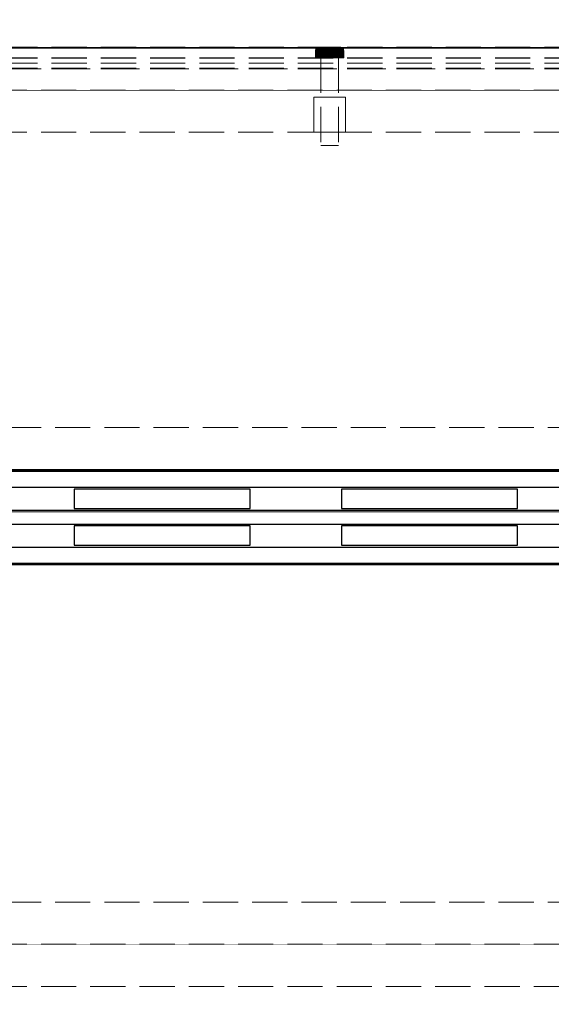
# Model space of a CAD drawing. Units: millimetres. Extents: x -43 to 3818, y -4321 to 780.
# Drawn here: x 3012 to 3163, y -3966 to -3686 of the extents above; entities that cross this region are included whole.
import ezdxf

# ---------------------------------------------------------------- set-up
doc = ezdxf.new("R2010")
doc.units = ezdxf.units.MM
doc.header["$MEASUREMENT"] = 0
for name, pattern in [('HIDDEN', [0.9525, 0.635, -0.3175]), ('Hidden Line', [14, 10, -4]), ('Wipeout_Contour', [1000, 0, -1000])]:
    doc.linetypes.add(name, pattern=pattern)
for name, color, linetype in [('_ ALUMINIUM GRATE', 7, 'Continuous'), ('_ DIMENSIONS & NOTES', 7, 'Continuous'), ('_ SPLIT BATTEN', 7, 'Continuous'), ('_ STARON SOLID SURFACE', 7, 'Continuous')]:
    doc.layers.add(name, color=color, linetype=linetype)
for name, color, linetype, lineweight in [('_ ALUMINIUM GRATE_Pen_No__41', 7, 'Continuous', 25), ('_ DIMENSIONS & NOTES_Pen_No__1', 7, 'Continuous', 13), ('_ SPLIT BATTEN_Pen_No__101', 252, 'Continuous', 13), ('_ STARON SOLID SURFACE_Pen_No__1', 7, 'Continuous', 13), ('_ STARON SOLID SURFACE_Pen_No__101', 252, 'Continuous', 13), ('_ STARON SOLID SURFACE_Pen_No__21', 7, 'Continuous', 35)]:
    doc.layers.add(name, color=color, linetype=linetype, lineweight=lineweight)
doc.styles.add('GENERATED_STYLE_1', font='Arial')
doc.dimstyles.new('GENERATED_STYLE__1', dxfattribs={"dimtxt": 20, "dimasz": 18.357488, "dimexe": 0.18, "dimexo": 0.0625, "dimgap": 0.09, "dimtad": 1, "dimtih": 1, "dimtoh": 1, "dimdec": 0, "dimzin": 0, "dimdsep": 46, "dimtxsty": 'GENERATED_STYLE_1', "dimblk": 'ARROWHEAD_5', "dimblk1": 'ARROWHEAD_5', "dimblk2": 'ARROWHEAD_5', "dimcen": 0.09, "dimse1": 1, "dimse2": 1, "dimclrd": 7, "dimclre": 7, "dimclrt": 7, "dimazin": 0, "dimtfac": 1, "dimtdec": 4, "dimtmove": 0, "dimatfit": 3, "dimfxl": 0, "dimtolj": 1, "dimtzin": 0, "dimarcsym": 0})

# ---------------------------------------------------------------- blocks, each defined once
blk = doc.blocks.new('Slab_92', base_point=(50, -3949))
at = {"layer": '_ STARON SOLID SURFACE_Pen_No__101', "color": 252, "linetype": 'HIDDEN', "lineweight": 13, "flags": 128}
blk.add_lwpolyline([(50, -3949), (3550, -3949), (3550, -3814), (50, -3814)], close=True, dxfattribs=at)
blk = doc.blocks.new('Wall_55', base_point=(44, -3955))
at = {"color": 254, "linetype": 'Wipeout_Contour', "lineweight": 0, "ltscale": 18540.007093}
blk.add_wipeout([(50, -3961), (3550, -3961), (3550, -3949), (50, -3949)], dxfattribs=at).dxf.layer = '_ STARON SOLID SURFACE'
at = {"layer": '_ STARON SOLID SURFACE_Pen_No__101', "color": 252, "linetype": 'Hidden Line', "lineweight": 13, "flags": 128}
for points in [[(3550, -3949), (50, -3949)], [(50, -3961), (3550, -3961)]]:
    blk.add_lwpolyline(points, dxfattribs=at)
blk = doc.blocks.new('Wall_56', base_point=(44, -3808))
at = {"color": 254, "linetype": 'Wipeout_Contour', "lineweight": 0, "ltscale": 18029.107111}
blk.add_wipeout([(50, -3814), (3550, -3814), (3550, -3802), (50, -3802)], dxfattribs=at).dxf.layer = '_ STARON SOLID SURFACE'
at = {"layer": '_ STARON SOLID SURFACE_Pen_No__101', "color": 252, "linetype": 'Hidden Line', "lineweight": 13, "flags": 128}
for points in [[(3550, -3802), (50, -3802)], [(50, -3814), (3550, -3814)]]:
    blk.add_lwpolyline(points, dxfattribs=at)
blk = doc.blocks.new('Wall_57', base_point=(50, -3712))
at = {"color": 254, "linetype": 'Wipeout_Contour', "lineweight": 0, "ltscale": 17697.527928}
blk.add_wipeout([(3550, -3718), (3550, -3706), (50, -3706), (50, -3718)], dxfattribs=at).dxf.layer = '_ STARON SOLID SURFACE'
at = {"layer": '_ STARON SOLID SURFACE_Pen_No__101', "color": 252, "linetype": 'Hidden Line', "lineweight": 13, "flags": 128}
for points in [[(3550, -3706), (50, -3706)], [(50, -3718), (3550, -3718)]]:
    blk.add_lwpolyline(points, dxfattribs=at)
blk = doc.blocks.new('Wall_58', base_point=(50, -3700))
at = {"color": 254, "linetype": 'Wipeout_Contour', "lineweight": 0, "ltscale": 17656.201074}
blk.add_wipeout([(3550, -3706), (3550, -3694), (50, -3694), (50, -3706)], dxfattribs=at).dxf.layer = '_ STARON SOLID SURFACE'
at = {"layer": '_ STARON SOLID SURFACE_Pen_No__101', "color": 252, "linetype": 'Hidden Line', "lineweight": 13, "flags": 128}
for points in [[(3550, -3694), (50, -3694)], [(50, -3706), (3550, -3706)]]:
    blk.add_lwpolyline(points, dxfattribs=at)
blk = doc.blocks.new('Wall_63', base_point=(44, -3820))
at = {"color": 254, "linetype": 'Wipeout_Contour', "lineweight": 0, "ltscale": 18070.671631}
blk.add_wipeout([(50, -3826), (3550, -3826), (3550, -3814), (50, -3814)], dxfattribs=at).dxf.layer = '_ STARON SOLID SURFACE'
at = {"layer": '_ STARON SOLID SURFACE_Pen_No__1', "color": 7, "linetype": 'Continuous', "lineweight": 13, "flags": 128}
for points in [[(3550, -3814), (50, -3814)], [(50, -3826), (3550, -3826)]]:
    blk.add_lwpolyline(points, dxfattribs=at)
blk = doc.blocks.new('Wall_64', base_point=(44, -3943))
at = {"color": 254, "linetype": 'Wipeout_Contour', "lineweight": 0, "ltscale": 18498.161777}
blk.add_wipeout([(50, -3949), (3550, -3949), (3550, -3937), (50, -3937)], dxfattribs=at).dxf.layer = '_ STARON SOLID SURFACE'
at = {"layer": '_ STARON SOLID SURFACE_Pen_No__101', "color": 252, "linetype": 'Hidden Line', "lineweight": 13, "flags": 128}
for points in [[(3550, -3937), (50, -3937)], [(50, -3949), (3550, -3949)]]:
    blk.add_lwpolyline(points, dxfattribs=at)
blk = doc.blocks.new('Wall_65', base_point=(50, -3703))
at = {"color": 254, "linetype": 'Wipeout_Contour', "lineweight": 0, "ltscale": 17683.151167}
blk.add_wipeout([(50, -3706), (3562, -3706), (3562, -3700), (50, -3700)], dxfattribs=at).dxf.layer = '_ STARON SOLID SURFACE'
at = {"layer": '_ STARON SOLID SURFACE_Pen_No__101', "color": 252, "linetype": 'Hidden Line', "lineweight": 13, "flags": 128}
for points in [[(3550, -3700), (50, -3700)], [(50, -3706), (3550, -3706)]]:
    blk.add_lwpolyline(points, dxfattribs=at)
blk = doc.blocks.new('Morph_109')
at = {"layer": '_ ALUMINIUM GRATE_Pen_No__41', "color": 7, "linetype": 'Continuous', "lineweight": 25, "flags": 128}
for points in [[(51, -3814.4), (3549, -3814.4)], [(51, -3819), (3549, -3819)], [(3027.45, -3819.5), (3027.45, -3825)], [(3077.44, -3819.5), (3027.45, -3819.5)], [(3077.44, -3825), (3077.44, -3819.5)], [(3103.35, -3819.5), (3103.35, -3825)], [(3153.35, -3819.5), (3103.35, -3819.5)], [(3153.35, -3825), (3153.35, -3819.5)], [(51, -3825.5), (3549, -3825.5)], [(3027.45, -3825), (3077.44, -3825)], [(3103.35, -3825), (3153.35, -3825)], [(51, -3829.5), (3549, -3829.5)], [(3027.45, -3830), (3027.45, -3835.5)], [(3077.44, -3830), (3027.45, -3830)], [(3077.44, -3835.5), (3077.44, -3830)], [(3103.35, -3830), (3103.35, -3835.5)], [(3153.35, -3830), (3103.35, -3830)], [(3153.35, -3835.5), (3153.35, -3830)], [(51, -3836), (3549, -3836)], [(3027.45, -3835.5), (3077.44, -3835.5)], [(3103.35, -3835.5), (3153.35, -3835.5)], [(51, -3840.6), (3549, -3840.6)]]:
    blk.add_lwpolyline(points, dxfattribs=at)
blk = doc.blocks.new('Morph_271')
at = {"layer": '_ STARON SOLID SURFACE_Pen_No__21', "color": 7, "linetype": 'Continuous', "lineweight": 35, "flags": 128}
blk.add_lwpolyline([(50, -3841), (3550, -3841)], dxfattribs=at)
blk = doc.blocks.new('Morph_404')
at = {"layer": '_ SPLIT BATTEN_Pen_No__101', "color": 252, "linetype": 'Hidden Line', "lineweight": 13, "flags": 128}
for points in [[(3549, -3693.9), (51, -3693.9)], [(3549, -3696.9), (51, -3696.9)], [(3549, -3698.4), (51, -3698.4)], [(3549, -3699.9), (51, -3699.9)]]:
    blk.add_lwpolyline(points, dxfattribs=at)
blk = doc.blocks.new('Morph_405')
at = {"layer": '_ SPLIT BATTEN_Pen_No__101', "color": 252, "linetype": 'Hidden Line', "lineweight": 13, "flags": 128}
for points in [[(3549, -3693.8), (51, -3693.8)], [(3549, -3696.8), (51, -3696.8)], [(3549, -3699.8), (51, -3699.8)]]:
    blk.add_lwpolyline(points, dxfattribs=at)
blk = doc.blocks.new('Morph_457')
at = {"layer": '_ SPLIT BATTEN', "linetype": 'Continuous', "lineweight": 0, "true_color": 0x3f3f3f}
for points in [[(3096.08, -3694.42), (3096.14, -3694.42), (3096.23, -3694.24), (3096.17, -3694.24)], [(3096.31, -3694.42), (3096.4, -3694.24), (3096.23, -3694.24), (3096.14, -3694.42)], [(3096.35, -3694.09), (3096.29, -3694.09), (3096.17, -3694.24), (3096.23, -3694.24)], [(3096.23, -3694.24), (3096.4, -3694.24), (3096.52, -3694.09), (3096.35, -3694.09)], [(3096.29, -3694.09), (3096.35, -3694.09), (3096.5, -3693.97), (3096.44, -3693.97)], [(3096.4, -3694.24), (3096.31, -3694.42), (3096.6, -3694.42), (3096.68, -3694.24)], [(3096.35, -3694.09), (3096.52, -3694.09), (3096.66, -3693.97), (3096.5, -3693.97)], [(3096.52, -3694.09), (3096.4, -3694.24), (3096.68, -3694.24), (3096.79, -3694.09)], [(3096.5, -3693.97), (3096.67, -3693.88), (3096.62, -3693.88), (3096.44, -3693.97)], [(3096.66, -3693.97), (3096.82, -3693.88), (3096.67, -3693.88), (3096.5, -3693.97)], [(3096.66, -3693.97), (3096.52, -3694.09), (3096.79, -3694.09), (3096.92, -3693.97)], [(3096.99, -3694.42), (3097.06, -3694.24), (3096.68, -3694.24), (3096.6, -3694.42)], [(3096.67, -3693.88), (3096.85, -3693.82), (3096.8, -3693.82), (3096.62, -3693.88)], [(3096.82, -3693.88), (3096.66, -3693.97), (3096.92, -3693.97), (3097.07, -3693.88)], [(3096.82, -3693.88), (3097, -3693.82), (3096.85, -3693.82), (3096.67, -3693.88)], [(3097.06, -3694.24), (3097.16, -3694.09), (3096.79, -3694.09), (3096.68, -3694.24)], [(3097.28, -3693.97), (3096.92, -3693.97), (3096.79, -3694.09), (3097.16, -3694.09)], [(3097.05, -3693.8), (3097, -3693.8), (3096.8, -3693.82), (3096.85, -3693.82)], [(3097, -3693.82), (3096.82, -3693.88), (3097.07, -3693.88), (3097.23, -3693.82)], [(3097.18, -3693.8), (3097.05, -3693.8), (3096.85, -3693.82), (3097, -3693.82)], [(3096.92, -3693.97), (3097.28, -3693.97), (3097.41, -3693.88), (3097.07, -3693.88)], [(3097.06, -3694.24), (3096.99, -3694.42), (3097.48, -3694.42), (3097.54, -3694.24)], [(3097.18, -3693.8), (3097, -3693.82), (3097.23, -3693.82), (3097.4, -3693.8)], [(3097.16, -3694.09), (3097.06, -3694.24), (3097.54, -3694.24), (3097.62, -3694.09)], [(3097.07, -3693.88), (3097.41, -3693.88), (3097.55, -3693.82), (3097.23, -3693.82)], [(3097.28, -3693.97), (3097.16, -3694.09), (3097.62, -3694.09), (3097.71, -3693.97)], [(3097.4, -3693.8), (3097.23, -3693.82), (3097.55, -3693.82), (3097.7, -3693.8)], [(3097.41, -3693.88), (3097.28, -3693.97), (3097.71, -3693.97), (3097.83, -3693.88)], [(3097.55, -3693.82), (3097.41, -3693.88), (3097.83, -3693.88), (3097.95, -3693.82)], [(3097.48, -3694.42), (3098.04, -3694.42), (3098.08, -3694.24), (3097.54, -3694.24)], [(3097.54, -3694.24), (3098.08, -3694.24), (3098.15, -3694.09), (3097.62, -3694.09)], [(3097.55, -3693.82), (3097.95, -3693.82), (3098.07, -3693.8), (3097.7, -3693.8)], [(3098.22, -3693.97), (3097.71, -3693.97), (3097.62, -3694.09), (3098.15, -3694.09)], [(3097.71, -3693.97), (3098.22, -3693.97), (3098.31, -3693.88), (3097.83, -3693.88)], [(3098.31, -3693.88), (3098.4, -3693.82), (3097.95, -3693.82), (3097.83, -3693.88)], [(3098.4, -3693.82), (3098.5, -3693.8), (3098.07, -3693.8), (3097.95, -3693.82)], [(3098.66, -3694.42), (3098.69, -3694.24), (3098.08, -3694.24), (3098.04, -3694.42)], [(3098.08, -3694.24), (3098.69, -3694.24), (3098.73, -3694.09), (3098.15, -3694.09)], [(3098.22, -3693.97), (3098.15, -3694.09), (3098.73, -3694.09), (3098.78, -3693.97)], [(3098.22, -3693.97), (3098.78, -3693.97), (3098.84, -3693.88), (3098.31, -3693.88)], [(3098.84, -3693.88), (3098.91, -3693.82), (3098.4, -3693.82), (3098.31, -3693.88)], [(3098.91, -3693.82), (3098.97, -3693.8), (3098.5, -3693.8), (3098.4, -3693.82)], [(3099.32, -3694.42), (3099.33, -3694.24), (3098.69, -3694.24), (3098.66, -3694.42)], [(3098.73, -3694.09), (3098.69, -3694.24), (3099.33, -3694.24), (3099.36, -3694.09)], [(3099.36, -3694.09), (3099.38, -3693.97), (3098.78, -3693.97), (3098.73, -3694.09)], [(3098.78, -3693.97), (3099.38, -3693.97), (3099.41, -3693.88), (3098.84, -3693.88)], [(3098.84, -3693.88), (3099.41, -3693.88), (3099.45, -3693.82), (3098.91, -3693.82)], [(3098.91, -3693.82), (3099.45, -3693.82), (3099.48, -3693.8), (3098.97, -3693.8)], [(3099.32, -3694.42), (3100, -3694.42), (3100, -3694.24), (3099.33, -3694.24)], [(3099.33, -3694.24), (3100, -3694.24), (3100, -3694.09), (3099.36, -3694.09)], [(3099.36, -3694.09), (3100, -3694.09), (3100, -3693.97), (3099.38, -3693.97)], [(3099.38, -3693.97), (3100, -3693.97), (3100, -3693.88), (3099.41, -3693.88)], [(3099.41, -3693.88), (3100, -3693.88), (3100, -3693.82), (3099.45, -3693.82)], [(3099.45, -3693.82), (3100, -3693.82), (3100, -3693.8), (3099.48, -3693.8)], [(3100, -3693.82), (3100.55, -3693.82), (3100.52, -3693.8), (3100, -3693.8)], [(3100, -3693.82), (3100, -3693.88), (3100.59, -3693.88), (3100.55, -3693.82)], [(3100, -3693.97), (3100.62, -3693.97), (3100.59, -3693.88), (3100, -3693.88)], [(3100, -3694.09), (3100.64, -3694.09), (3100.62, -3693.97), (3100, -3693.97)], [(3100, -3694.24), (3100.67, -3694.24), (3100.64, -3694.09), (3100, -3694.09)], [(3100, -3694.42), (3100.68, -3694.42), (3100.67, -3694.24), (3100, -3694.24)], [(3100.55, -3693.82), (3101.09, -3693.82), (3101.03, -3693.8), (3100.52, -3693.8)], [(3101.09, -3693.82), (3100.55, -3693.82), (3100.59, -3693.88), (3101.16, -3693.88)], [(3101.16, -3693.88), (3100.59, -3693.88), (3100.62, -3693.97), (3101.22, -3693.97)], [(3100.64, -3694.09), (3101.27, -3694.09), (3101.22, -3693.97), (3100.62, -3693.97)], [(3100.67, -3694.24), (3101.31, -3694.24), (3101.27, -3694.09), (3100.64, -3694.09)], [(3101.34, -3694.42), (3101.31, -3694.24), (3100.67, -3694.24), (3100.68, -3694.42)], [(3101.6, -3693.82), (3101.5, -3693.8), (3101.03, -3693.8), (3101.09, -3693.82)], [(3101.69, -3693.88), (3101.6, -3693.82), (3101.09, -3693.82), (3101.16, -3693.88)], [(3101.69, -3693.88), (3101.16, -3693.88), (3101.22, -3693.97), (3101.78, -3693.97)], [(3101.78, -3693.97), (3101.22, -3693.97), (3101.27, -3694.09), (3101.85, -3694.09)], [(3101.85, -3694.09), (3101.27, -3694.09), (3101.31, -3694.24), (3101.92, -3694.24)], [(3101.31, -3694.24), (3101.34, -3694.42), (3101.96, -3694.42), (3101.92, -3694.24)], [(3101.5, -3693.8), (3101.6, -3693.82), (3102.05, -3693.82), (3101.93, -3693.8)], [(3101.6, -3693.82), (3101.69, -3693.88), (3102.17, -3693.88), (3102.05, -3693.82)], [(3101.69, -3693.88), (3101.78, -3693.97), (3102.29, -3693.97), (3102.17, -3693.88)], [(3101.85, -3694.09), (3102.38, -3694.09), (3102.29, -3693.97), (3101.78, -3693.97)], [(3102.38, -3694.09), (3101.85, -3694.09), (3101.92, -3694.24), (3102.46, -3694.24)], [(3102.46, -3694.24), (3101.92, -3694.24), (3101.96, -3694.42), (3102.52, -3694.42)], [(3102.05, -3693.82), (3102.45, -3693.82), (3102.3, -3693.8), (3101.93, -3693.8)], [(3102.45, -3693.82), (3102.05, -3693.82), (3102.17, -3693.88), (3102.59, -3693.88)], [(3102.59, -3693.88), (3102.17, -3693.88), (3102.29, -3693.97), (3102.72, -3693.97)], [(3102.72, -3693.97), (3102.29, -3693.97), (3102.38, -3694.09), (3102.84, -3694.09)], [(3102.3, -3693.8), (3102.45, -3693.82), (3102.77, -3693.82), (3102.6, -3693.8)], [(3102.38, -3694.09), (3102.46, -3694.24), (3102.94, -3694.24), (3102.84, -3694.09)], [(3102.45, -3693.82), (3102.59, -3693.88), (3102.93, -3693.88), (3102.77, -3693.82)], [(3102.46, -3694.24), (3102.52, -3694.42), (3103.01, -3694.42), (3102.94, -3694.24)], [(3102.59, -3693.88), (3102.72, -3693.97), (3103.08, -3693.97), (3102.93, -3693.88)], [(3102.82, -3693.8), (3102.6, -3693.8), (3102.77, -3693.82), (3103, -3693.82)], [(3102.84, -3694.09), (3103.21, -3694.09), (3103.08, -3693.97), (3102.72, -3693.97)], [(3102.77, -3693.82), (3102.93, -3693.88), (3103.18, -3693.88), (3103, -3693.82)], [(3103, -3693.82), (3103.15, -3693.82), (3102.95, -3693.8), (3102.82, -3693.8)], [(3103.32, -3694.24), (3103.21, -3694.09), (3102.84, -3694.09), (3102.94, -3694.24)], [(3102.93, -3693.88), (3103.08, -3693.97), (3103.34, -3693.97), (3103.18, -3693.88)], [(3102.94, -3694.24), (3103.01, -3694.42), (3103.4, -3694.42), (3103.32, -3694.24)], [(3103.15, -3693.82), (3103.2, -3693.82), (3103, -3693.8), (3102.95, -3693.8)], [(3103.18, -3693.88), (3103.33, -3693.88), (3103.15, -3693.82), (3103, -3693.82)], [(3103.08, -3693.97), (3103.21, -3694.09), (3103.48, -3694.09), (3103.34, -3693.97)], [(3103.33, -3693.88), (3103.38, -3693.88), (3103.2, -3693.82), (3103.15, -3693.82)], [(3103.34, -3693.97), (3103.5, -3693.97), (3103.33, -3693.88), (3103.18, -3693.88)], [(3103.21, -3694.09), (3103.32, -3694.24), (3103.6, -3694.24), (3103.48, -3694.09)], [(3103.6, -3694.24), (3103.32, -3694.24), (3103.4, -3694.42), (3103.69, -3694.42)], [(3103.33, -3693.88), (3103.5, -3693.97), (3103.56, -3693.97), (3103.38, -3693.88)], [(3103.48, -3694.09), (3103.65, -3694.09), (3103.5, -3693.97), (3103.34, -3693.97)], [(3103.6, -3694.24), (3103.77, -3694.24), (3103.65, -3694.09), (3103.48, -3694.09)], [(3103.65, -3694.09), (3103.71, -3694.09), (3103.56, -3693.97), (3103.5, -3693.97)], [(3103.6, -3694.24), (3103.69, -3694.42), (3103.86, -3694.42), (3103.77, -3694.24)], [(3103.65, -3694.09), (3103.77, -3694.24), (3103.83, -3694.24), (3103.71, -3694.09)], [(3103.77, -3694.24), (3103.86, -3694.42), (3103.92, -3694.42), (3103.83, -3694.24)], [(3096, -3694.8), (3096.06, -3694.8), (3096.08, -3694.6), (3096.02, -3694.6)], [(3096.06, -3696.8), (3096.06, -3694.8), (3096, -3694.8), (3096, -3696.8)], [(3096.14, -3694.42), (3096.08, -3694.42), (3096.02, -3694.6), (3096.08, -3694.6)], [(3096.06, -3694.8), (3096.24, -3694.8), (3096.26, -3694.6), (3096.08, -3694.6)], [(3096.24, -3694.8), (3096.06, -3694.8), (3096.06, -3696.8), (3096.24, -3696.8)], [(3096.26, -3694.6), (3096.31, -3694.42), (3096.14, -3694.42), (3096.08, -3694.6)], [(3096.26, -3694.6), (3096.24, -3694.8), (3096.54, -3694.8), (3096.55, -3694.6)], [(3096.54, -3694.8), (3096.24, -3694.8), (3096.24, -3696.8), (3096.54, -3696.8)], [(3096.31, -3694.42), (3096.26, -3694.6), (3096.55, -3694.6), (3096.6, -3694.42)], [(3096.94, -3694.8), (3096.95, -3694.6), (3096.55, -3694.6), (3096.54, -3694.8)], [(3096.94, -3696.8), (3096.94, -3694.8), (3096.54, -3694.8), (3096.54, -3696.8)], [(3096.95, -3694.6), (3096.99, -3694.42), (3096.6, -3694.42), (3096.55, -3694.6)], [(3096.94, -3694.8), (3097.43, -3694.8), (3097.44, -3694.6), (3096.95, -3694.6)], [(3097.43, -3696.8), (3097.43, -3694.8), (3096.94, -3694.8), (3096.94, -3696.8)], [(3097.44, -3694.6), (3097.48, -3694.42), (3096.99, -3694.42), (3096.95, -3694.6)], [(3097.44, -3694.6), (3097.43, -3694.8), (3098, -3694.8), (3098.01, -3694.6)], [(3097.43, -3696.8), (3098, -3696.8), (3098, -3694.8), (3097.43, -3694.8)], [(3097.48, -3694.42), (3097.44, -3694.6), (3098.01, -3694.6), (3098.04, -3694.42)], [(3098.63, -3694.8), (3098.64, -3694.6), (3098.01, -3694.6), (3098, -3694.8)], [(3098.63, -3696.8), (3098.63, -3694.8), (3098, -3694.8), (3098, -3696.8)], [(3098.64, -3694.6), (3098.66, -3694.42), (3098.04, -3694.42), (3098.01, -3694.6)], [(3098.63, -3694.8), (3099.31, -3694.8), (3099.31, -3694.6), (3098.64, -3694.6)], [(3099.31, -3694.8), (3098.63, -3694.8), (3098.63, -3696.8), (3099.31, -3696.8)], [(3098.64, -3694.6), (3099.31, -3694.6), (3099.32, -3694.42), (3098.66, -3694.42)], [(3099.31, -3694.6), (3100, -3694.6), (3100, -3694.42), (3099.32, -3694.42)], [(3099.31, -3694.8), (3100, -3694.8), (3100, -3694.6), (3099.31, -3694.6)], [(3100, -3694.8), (3099.31, -3694.8), (3099.31, -3696.8), (3100, -3696.8)], [(3100, -3694.6), (3100.69, -3694.6), (3100.68, -3694.42), (3100, -3694.42)], [(3100.69, -3694.8), (3100.69, -3694.6), (3100, -3694.6), (3100, -3694.8)], [(3100.69, -3694.8), (3100, -3694.8), (3100, -3696.8), (3100.69, -3696.8)], [(3101.36, -3694.6), (3101.34, -3694.42), (3100.68, -3694.42), (3100.69, -3694.6)], [(3101.37, -3694.8), (3101.36, -3694.6), (3100.69, -3694.6), (3100.69, -3694.8)], [(3101.37, -3696.8), (3101.37, -3694.8), (3100.69, -3694.8), (3100.69, -3696.8)], [(3101.36, -3694.6), (3101.99, -3694.6), (3101.96, -3694.42), (3101.34, -3694.42)], [(3101.37, -3694.8), (3102, -3694.8), (3101.99, -3694.6), (3101.36, -3694.6)], [(3102, -3694.8), (3101.37, -3694.8), (3101.37, -3696.8), (3102, -3696.8)], [(3102.52, -3694.42), (3101.96, -3694.42), (3101.99, -3694.6), (3102.56, -3694.6)], [(3101.99, -3694.6), (3102, -3694.8), (3102.57, -3694.8), (3102.56, -3694.6)], [(3102, -3696.8), (3102.57, -3696.8), (3102.57, -3694.8), (3102, -3694.8)], [(3102.52, -3694.42), (3102.56, -3694.6), (3103.05, -3694.6), (3103.01, -3694.42)], [(3102.57, -3694.8), (3103.06, -3694.8), (3103.05, -3694.6), (3102.56, -3694.6)], [(3102.57, -3694.8), (3102.57, -3696.8), (3103.06, -3696.8), (3103.06, -3694.8)], [(3103.01, -3694.42), (3103.05, -3694.6), (3103.45, -3694.6), (3103.4, -3694.42)], [(3103.05, -3694.6), (3103.06, -3694.8), (3103.46, -3694.8), (3103.45, -3694.6)], [(3103.06, -3694.8), (3103.06, -3696.8), (3103.46, -3696.8), (3103.46, -3694.8)], [(3103.69, -3694.42), (3103.4, -3694.42), (3103.45, -3694.6), (3103.74, -3694.6)], [(3103.74, -3694.6), (3103.45, -3694.6), (3103.46, -3694.8), (3103.76, -3694.8)], [(3103.46, -3696.8), (3103.76, -3696.8), (3103.76, -3694.8), (3103.46, -3694.8)], [(3103.74, -3694.6), (3103.92, -3694.6), (3103.86, -3694.42), (3103.69, -3694.42)], [(3103.76, -3694.8), (3103.94, -3694.8), (3103.92, -3694.6), (3103.74, -3694.6)], [(3103.94, -3694.8), (3103.76, -3694.8), (3103.76, -3696.8), (3103.94, -3696.8)], [(3103.92, -3694.6), (3103.98, -3694.6), (3103.92, -3694.42), (3103.86, -3694.42)], [(3103.94, -3694.8), (3104, -3694.8), (3103.98, -3694.6), (3103.92, -3694.6)], [(3103.94, -3694.8), (3103.94, -3696.8), (3104, -3696.8), (3104, -3694.8)]]:
    blk.add_hatch(color=49, dxfattribs=at).paths.add_polyline_path(points)
at = {"layer": '_ SPLIT BATTEN_Pen_No__101', "color": 252, "linetype": 'Continuous', "lineweight": 13, "flags": 128}
for points in [[(3097, -3693.8), (3096.8, -3693.82), (3096.62, -3693.88), (3096.44, -3693.97), (3096.29, -3694.09), (3096.17, -3694.24), (3096.08, -3694.42), (3096.02, -3694.6), (3096, -3694.8), (3096, -3696.8)], [(3097, -3693.8), (3097.05, -3693.8), (3097.18, -3693.8), (3097.4, -3693.8), (3097.7, -3693.8), (3098.07, -3693.8), (3098.5, -3693.8), (3098.97, -3693.8), (3099.48, -3693.8), (3100, -3693.8), (3100.52, -3693.8), (3101.03, -3693.8), (3101.5, -3693.8), (3101.93, -3693.8), (3102.3, -3693.8), (3102.6, -3693.8), (3102.82, -3693.8), (3102.95, -3693.8), (3103, -3693.8)], [(3103, -3693.8), (3103.2, -3693.82), (3103.38, -3693.88), (3103.56, -3693.97), (3103.71, -3694.09), (3103.83, -3694.24), (3103.92, -3694.42), (3103.98, -3694.6), (3104, -3694.8), (3104, -3696.8)], [(3096, -3694.8), (3096.06, -3694.8), (3096.24, -3694.8), (3096.54, -3694.8), (3096.94, -3694.8), (3097.43, -3694.8), (3098, -3694.8), (3098.63, -3694.8), (3099.31, -3694.8), (3100, -3694.8), (3100.69, -3694.8), (3101.37, -3694.8), (3102, -3694.8), (3102.57, -3694.8), (3103.06, -3694.8), (3103.46, -3694.8), (3103.76, -3694.8), (3103.94, -3694.8), (3104, -3694.8)], [(3096, -3696.8), (3096.06, -3696.8), (3096.24, -3696.8), (3096.54, -3696.8), (3096.94, -3696.8), (3097.43, -3696.8), (3098, -3696.8), (3098.63, -3696.8), (3099.31, -3696.8), (3100, -3696.8), (3100.69, -3696.8), (3101.37, -3696.8), (3102, -3696.8), (3102.57, -3696.8), (3103.06, -3696.8), (3103.46, -3696.8), (3103.76, -3696.8), (3103.94, -3696.8), (3104, -3696.8)]]:
    blk.add_lwpolyline(points, dxfattribs=at)
blk = doc.blocks.new('Morph_458')
at = {"layer": '_ SPLIT BATTEN_Pen_No__101', "color": 252, "linetype": 'Hidden Line', "lineweight": 13, "flags": 128}
for points in [[(3102.5, -3696.8), (3102.42, -3696.8), (3102.27, -3696.8), (3102.06, -3696.8), (3101.77, -3696.8), (3101.44, -3696.8), (3101.06, -3696.8), (3100.65, -3696.8), (3100.22, -3696.8), (3100, -3696.8), (3099.78, -3696.8), (3099.35, -3696.8), (3098.94, -3696.8), (3098.56, -3696.8), (3098.23, -3696.8), (3097.94, -3696.8), (3097.73, -3696.8), (3097.58, -3696.8), (3097.5, -3696.8)], [(3097.5, -3696.8), (3097.5, -3721.8)], [(3102.5, -3696.8), (3102.5, -3721.8)], [(3102.5, -3721.8), (3102.42, -3721.8), (3102.27, -3721.8), (3102.06, -3721.8), (3101.77, -3721.8), (3101.44, -3721.8), (3101.06, -3721.8), (3100.65, -3721.8), (3100.22, -3721.8), (3100, -3721.8), (3099.78, -3721.8), (3099.35, -3721.8), (3098.94, -3721.8), (3098.56, -3721.8), (3098.23, -3721.8), (3097.94, -3721.8), (3097.73, -3721.8), (3097.58, -3721.8), (3097.5, -3721.8)]]:
    blk.add_lwpolyline(points, dxfattribs=at)
blk = doc.blocks.new('Morph_459')
at = {"layer": '_ SPLIT BATTEN_Pen_No__101', "color": 252, "linetype": 'Hidden Line', "lineweight": 13, "flags": 128}
for points in [[(3095.5, -3708), (3095.64, -3708), (3095.91, -3708), (3096.3, -3708), (3096.81, -3708), (3097.41, -3708), (3098.09, -3708), (3098.83, -3708), (3099.61, -3708), (3100, -3708), (3100.39, -3708), (3101.17, -3708), (3101.91, -3708), (3102.59, -3708), (3103.19, -3708), (3103.7, -3708), (3104.09, -3708), (3104.36, -3708), (3104.5, -3708)], [(3095.5, -3718), (3095.5, -3708)], [(3104.5, -3718), (3104.5, -3708)], [(3095.5, -3718), (3095.64, -3718), (3095.91, -3718), (3096.3, -3718), (3096.81, -3718), (3097.41, -3718), (3098.09, -3718), (3098.83, -3718), (3099.61, -3718), (3100, -3718), (3100.39, -3718), (3101.17, -3718), (3101.91, -3718), (3102.59, -3718), (3103.19, -3718), (3103.7, -3718), (3104.09, -3718), (3104.36, -3718), (3104.5, -3718)]]:
    blk.add_lwpolyline(points, dxfattribs=at)
blk = doc.blocks.new('*D1035')
at = {"layer": '_ DIMENSIONS & NOTES_Pen_No__1', "linetype": 'Continuous', "lineweight": 13}
for points in [[(0, -3444), (18.66, -3449), (18.66, -3439)], [(3600, -3444), (3581.34, -3439), (3581.34, -3449)]]:
    blk.add_hatch(color=7, dxfattribs=at).paths.add_polyline_path(points)
at = {"layer": '_ DIMENSIONS & NOTES_Pen_No__1', "color": 7, "linetype": 'Continuous', "lineweight": 13}
for p, q in [((0, -3462.12), (0, -3425.88)), ((3600, -3462.12), (3600, -3425.88)), ((0, -3444), (18.66, -3439)), ((18.66, -3439), (18.66, -3449)), ((3600, -3444), (3581.34, -3439)), ((3581.34, -3449), (3581.34, -3439)), ((0, -3444), (18.66, -3449)), ((18.66, -3444), (3581.34, -3444)), ((3600, -3444), (3581.34, -3449))]:
    blk.add_line(p, q, dxfattribs=at)
at = {"layer": '_ DIMENSIONS & NOTES_Pen_No__1', "color": 7, "lineweight": 13, "insert": (1765.68, -3440), "char_height": 20, "attachment_point": 7, "style": 'GENERATED_STYLE_1'}
blk.add_mtext('\\A1;{\\pql;\\fArial|b0|i0|c0|p34;3,600}', dxfattribs=at)
blk = doc.blocks.new('ARROWHEAD_5')
at = {"linetype": 'Continuous', "lineweight": 0}
blk.add_hatch(color=0, dxfattribs=at).paths.add_polyline_path([(-1, 0.2679), (0, 0), (-1, -0.2679)])
at = {"color": 0, "linetype": 'Continuous', "lineweight": 0}
blk.add_line((0, 0), (-1, 0), dxfattribs=at)
blk = doc.blocks.new('*D1038')
at = {"layer": '_ DIMENSIONS & NOTES_Pen_No__1', "linetype": 'Continuous', "lineweight": 13}
for points in [[(1300, -3519), (1281.34, -3514), (1281.34, -3524)], [(1300, -3519), (1318.66, -3524), (1318.66, -3514)], [(3550, -3519), (3531.34, -3514), (3531.34, -3524)], [(3550, -3519), (3568.66, -3524), (3568.66, -3514)]]:
    blk.add_hatch(color=7, dxfattribs=at).paths.add_polyline_path(points)
at = {"layer": '_ DIMENSIONS & NOTES_Pen_No__1', "color": 7, "linetype": 'Continuous', "lineweight": 13}
for p, q in [((1300, -3537.12), (1300, -3500.88)), ((3550, -3537.12), (3550, -3500.88)), ((1300, -3519), (1318.66, -3514)), ((1318.66, -3514), (1318.66, -3524)), ((3550, -3519), (3531.34, -3514)), ((3531.34, -3524), (3531.34, -3514)), ((1300, -3519), (1318.66, -3524)), ((1318.66, -3519), (3531.34, -3519)), ((3550, -3519), (3531.34, -3524))]:
    blk.add_line(p, q, dxfattribs=at)
at = {"layer": '_ DIMENSIONS & NOTES_Pen_No__1', "color": 7, "lineweight": 13, "insert": (2390.68, -3515), "char_height": 20, "attachment_point": 7, "style": 'GENERATED_STYLE_1'}
blk.add_mtext('\\A1;{\\pql;\\fArial|b0|i0|c0|p34;2,250}', dxfattribs=at)
blk = doc.blocks.new('*D1051')
at = {"layer": '_ DIMENSIONS & NOTES_Pen_No__1', "linetype": 'Continuous', "lineweight": 13}
for points in [[(2820, -3594), (2801.34, -3589), (2801.34, -3599)], [(2820, -3594), (2838.66, -3599), (2838.66, -3589)], [(3500.31, -3594), (3481.65, -3589), (3481.65, -3599)], [(3500.31, -3594), (3518.97, -3599), (3518.97, -3589)]]:
    blk.add_hatch(color=7, dxfattribs=at).paths.add_polyline_path(points)
at = {"layer": '_ DIMENSIONS & NOTES_Pen_No__1', "color": 7, "linetype": 'Continuous', "lineweight": 13}
for p, q in [((2820, -3612.12), (2820, -3575.88)), ((3500.31, -3612.12), (3500.31, -3575.88)), ((2820, -3594), (2838.66, -3589)), ((2838.66, -3589), (2838.66, -3599)), ((3500.31, -3594), (3481.65, -3589)), ((3481.65, -3599), (3481.65, -3589)), ((2820, -3594), (2838.66, -3599)), ((2838.66, -3594), (3481.65, -3594)), ((3500.31, -3594), (3481.65, -3599))]:
    blk.add_line(p, q, dxfattribs=at)
at = {"layer": '_ DIMENSIONS & NOTES_Pen_No__1', "color": 7, "lineweight": 13, "insert": (3140.34, -3590), "char_height": 20, "attachment_point": 7, "style": 'GENERATED_STYLE_1'}
blk.add_mtext('\\A1;{\\pql;\\fArial|b0|i0|c0|p34;EQ}', dxfattribs=at)
blk = doc.blocks.new('Slab_137', base_point=(0, -4194))
at = {"layer": '_ STARON SOLID SURFACE_Pen_No__21', "color": 7, "linetype": 'Continuous', "lineweight": 35, "flags": 128}
for points in [[(0, -4194), (3600, -4194), (3600, -3694), (1300, -3694), (0, -3694)], [(3550, -4144), (50, -4144), (50, -3814), (3550, -3814)]]:
    blk.add_lwpolyline(points, close=True, dxfattribs=at)

msp = doc.modelspace()

# ---------------------------------------------------------------- block references
at = {"layer": '_ STARON SOLID SURFACE', "color": 7, "lineweight": 35}
msp.add_blockref('Wall_57', (50, -3712), dxfattribs=at)
at = {"layer": '_ STARON SOLID SURFACE', "color": 252, "linetype": 'HIDDEN', "lineweight": 13}
msp.add_blockref('Slab_92', (50, -3949), dxfattribs=at)

# ---------------------------------------------------------------- next in the draw order: block references
at = {"layer": '_ SPLIT BATTEN', "linetype": 'Continuous', "lineweight": 0}
msp.add_blockref('Morph_459', (0, 0), dxfattribs=at)
at = {"layer": '_ STARON SOLID SURFACE', "color": 7, "lineweight": 35}
for name, p in [('Wall_58', (50, -3700)), ('Wall_56', (44, -3808)), ('Wall_55', (44, -3955))]:
    msp.add_blockref(name, p, dxfattribs=at)

# ---------------------------------------------------------------- next in the draw order: block references
at = {"layer": '_ SPLIT BATTEN', "linetype": 'Continuous', "lineweight": 0}
msp.add_blockref('Morph_457', (0, 0), dxfattribs=at)
at = {"layer": '_ STARON SOLID SURFACE', "color": 7, "lineweight": 35}
for name, p in [('Wall_65', (50, -3703)), ('Wall_63', (44, -3820)), ('Wall_64', (44, -3943))]:
    msp.add_blockref(name, p, dxfattribs=at)

# ---------------------------------------------------------------- next in the draw order: dimensions: what is measured, and where the dimension line sits
at = {"layer": '_ DIMENSIONS & NOTES', "color": 7, "linetype": 'Continuous', "lineweight": 13}
dim = msp.add_linear_dim(base=(3600, -3444), p1=(0, -3694), p2=(3600, -3694), dimstyle='GENERATED_STYLE__1', dxfattribs=at)
dim.commit()
dim.dimension.update_dxf_attribs({"geometry": '*D1035', "text_midpoint": (1801, -3430), "dimtype": 160})

# ---------------------------------------------------------------- next in the draw order: block references
at = {"layer": '_ ALUMINIUM GRATE', "linetype": 'Continuous', "lineweight": 0}
msp.add_blockref('Morph_109', (0, 0), dxfattribs=at)
at = {"layer": '_ SPLIT BATTEN', "linetype": 'Continuous', "lineweight": 0}
for name in ['Morph_405', 'Morph_404', 'Morph_458']:
    msp.add_blockref(name, (0, 0), dxfattribs=at)
at = {"layer": '_ STARON SOLID SURFACE', "color": 7, "linetype": 'Continuous', "lineweight": 35}
msp.add_blockref('Slab_137', (0, -4194), dxfattribs=at)
at = {"layer": '_ STARON SOLID SURFACE', "linetype": 'Continuous', "lineweight": 0}
msp.add_blockref('Morph_271', (0, 0), dxfattribs=at)

# ---------------------------------------------------------------- next in the draw order: dimensions: what is measured, and where the dimension line sits
at = {"layer": '_ DIMENSIONS & NOTES', "color": 7, "linetype": 'Continuous', "lineweight": 13}
dim = msp.add_linear_dim(base=(3550, -3519), p1=(1300, -3694), p2=(3550, -3814), dimstyle='GENERATED_STYLE__1', dxfattribs=at)
dim.commit()
dim.dimension.update_dxf_attribs({"geometry": '*D1038', "text_midpoint": (2426, -3505), "dimtype": 160})
dim = msp.add_linear_dim(base=(3500.31, -3594), p1=(2820, -4144), p2=(3500.31, -4144), text='EQ', dimstyle='GENERATED_STYLE__1', dxfattribs=at)
dim.commit()
dim.dimension.update_dxf_attribs({"geometry": '*D1051', "text_midpoint": (3159.69, -3580), "dimtype": 160})

doc.saveas('drawing.dxf')
